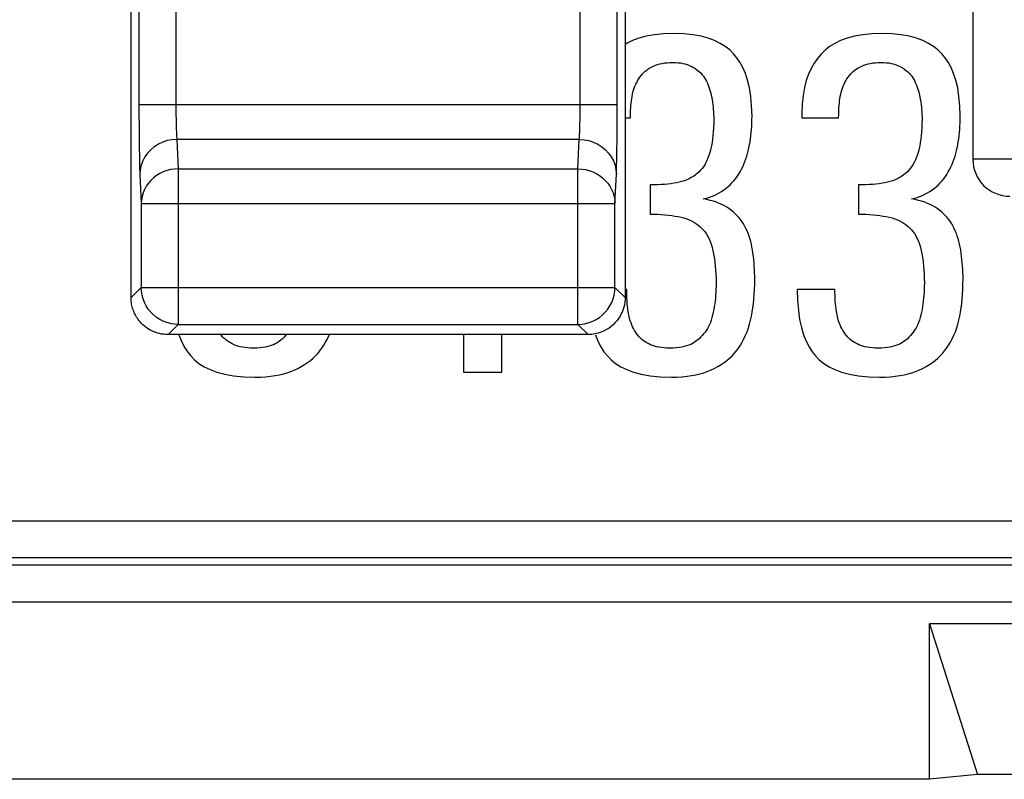
# Model space of a CAD drawing. Units: millimetres. Extents: x 137.1 to 159.5, y 78.9 to 131.8.
# Drawn here: x 139.9 to 145.2, y 78.9 to 83 of the extents above; entities that cross this region are included whole.
import ezdxf

# ---------------------------------------------------------------- set-up
doc = ezdxf.new("R2010")
doc.units = ezdxf.units.MM
doc.header["$LTSCALE"] = 16.335
doc.layers.get('0').update_dxf_attribs({"linetype": 'CONTINUOUS'})
doc.layers.add('ASSI', color=7, linetype='CONTINUOUS')
doc.layers.add('RACCORDO', color=7, linetype='CONTINUOUS')

msp = doc.modelspace()

# ---------------------------------------------------------------- linework, layer by layer
at = {"color": 7, "linetype": 'CONTINUOUS'}
for p, q in [((144.1306, 82.5372), (144.1306, 82.5148)), ((143.176, 82.5148), (143.2044, 82.5148)), ((144.1306, 82.5148), (144.3298, 82.5148)), ((143.3115, 82.1513), (143.3115, 81.9944)), ((144.4368, 82.1513), (144.4368, 81.9944)), ((143.1845, 81.5861), (143.176, 81.5861)), ((143.1846, 81.5699), (143.1845, 81.5861)), ((144.3098, 81.5861), (144.1057, 81.5861)), ((142.3032, 81.3431), (142.3032, 81.1405)), ((142.5098, 81.1405), (142.5098, 81.3431)), ((142.3032, 81.1405), (142.5098, 81.1405)), ((151.8396, 79.7796), (144.8199, 79.7796)), ((144.8199, 79.7796), (145.0798, 78.9659)), ((144.8199, 78.9405), (144.8199, 79.7796)), ((145.0798, 78.9659), (144.8199, 78.9405)), ((151.5798, 78.9659), (145.0798, 78.9659)), ((144.8199, 78.9405), (137.7296, 78.9405))]:
    msp.add_line(p, q, dxfattribs=at)
for points in [[(143.4385, 82.9704), (143.384, 82.968), (143.3344, 82.9629), (143.2896, 82.9551), (143.25, 82.9445), (143.2152, 82.9311), (143.1839, 82.9158), (143.176, 82.911)], [(143.7614, 82.8602), (143.7412, 82.8808), (143.7175, 82.8996), (143.6901, 82.9164), (143.6596, 82.9315), (143.6255, 82.9447), (143.5865, 82.9552), (143.5421, 82.9629), (143.4928, 82.9679), (143.4385, 82.9704)], [(144.5638, 82.9704), (144.5093, 82.968), (144.4597, 82.9629), (144.4149, 82.9551), (144.3753, 82.9445), (144.3405, 82.9311), (144.3092, 82.9158), (144.281, 82.8986), (144.2563, 82.8795), (144.2352, 82.8583)], [(144.8868, 82.8602), (144.8666, 82.8808), (144.8428, 82.8996), (144.8154, 82.9164), (144.7849, 82.9315), (144.7508, 82.9447), (144.7118, 82.9552), (144.6674, 82.9629), (144.6181, 82.9679), (144.5638, 82.9704)], [(143.8617, 82.5222), (143.8595, 82.5784), (143.8548, 82.6296), (143.8477, 82.6759), (143.8379, 82.7169), (143.8256, 82.7529), (143.8118, 82.7851), (143.7966, 82.8139), (143.7798, 82.839), (143.7614, 82.8602)], [(144.2352, 82.8583), (144.2152, 82.8354), (144.1971, 82.8096), (144.1811, 82.7809), (144.1668, 82.7496), (144.1544, 82.7153), (144.1446, 82.6771), (144.1374, 82.6344), (144.1327, 82.5878), (144.1306, 82.5372)], [(144.987, 82.5222), (144.9848, 82.5784), (144.9801, 82.6296), (144.973, 82.6759), (144.9632, 82.7169), (144.9509, 82.7529), (144.9371, 82.7851), (144.9219, 82.8139), (144.9051, 82.839), (144.8868, 82.8602)], [(143.2493, 82.7239), (143.2557, 82.7335), (143.2625, 82.7425), (143.2696, 82.7509), (143.277, 82.7586), (143.2847, 82.7657), (143.2928, 82.7723), (143.3012, 82.7783), (143.3099, 82.7837), (143.319, 82.7886)], [(143.319, 82.7886), (143.3294, 82.7935), (143.3403, 82.7979), (143.3518, 82.8018), (143.3637, 82.8052), (143.3761, 82.8081), (143.3893, 82.8104), (143.4033, 82.812), (143.418, 82.8131), (143.4335, 82.8135)], [(143.4335, 82.8135), (143.4482, 82.8131), (143.4622, 82.812), (143.4754, 82.8103), (143.4878, 82.808), (143.4995, 82.8051), (143.5108, 82.8016), (143.5217, 82.7975), (143.5323, 82.7929), (143.5425, 82.7877)], [(143.5425, 82.7877), (143.5526, 82.7817), (143.5621, 82.7754), (143.5708, 82.7688), (143.5788, 82.7619), (143.5862, 82.7546), (143.593, 82.7469), (143.5993, 82.7388), (143.605, 82.7303), (143.6103, 82.7214)], [(144.3746, 82.7239), (144.3811, 82.7335), (144.3878, 82.7425), (144.3949, 82.7509), (144.4023, 82.7586), (144.41, 82.7657), (144.4181, 82.7723), (144.4265, 82.7783), (144.4352, 82.7837), (144.4443, 82.7886)], [(144.4443, 82.7886), (144.4547, 82.7935), (144.4656, 82.7979), (144.4771, 82.8018), (144.489, 82.8052), (144.5014, 82.8081), (144.5146, 82.8104), (144.5286, 82.812), (144.5433, 82.8131), (144.5588, 82.8135)], [(144.5588, 82.8135), (144.5735, 82.8131), (144.5875, 82.812), (144.6007, 82.8103), (144.6131, 82.808), (144.6248, 82.8051), (144.6361, 82.8016), (144.647, 82.7975), (144.6576, 82.7929), (144.6678, 82.7877)], [(144.6678, 82.7877), (144.6779, 82.7817), (144.6874, 82.7754), (144.6961, 82.7688), (144.7041, 82.7619), (144.7115, 82.7546), (144.7183, 82.7469), (144.7246, 82.7388), (144.7303, 82.7303), (144.7356, 82.7214)], [(143.2134, 82.6294), (143.2157, 82.6411), (143.2184, 82.6526), (143.2216, 82.6637), (143.2253, 82.6747), (143.2294, 82.6853), (143.2338, 82.6956), (143.2386, 82.7054), (143.2438, 82.7148), (143.2493, 82.7239)], [(143.6103, 82.7214), (143.6155, 82.7115), (143.6203, 82.7013), (143.6248, 82.6909), (143.629, 82.6803), (143.6328, 82.6695), (143.6362, 82.6584), (143.6391, 82.6472), (143.6417, 82.6357), (143.6439, 82.6241)], [(144.3387, 82.6294), (144.341, 82.6411), (144.3438, 82.6526), (144.3469, 82.6637), (144.3506, 82.6747), (144.3547, 82.6853), (144.3591, 82.6956), (144.3639, 82.7054), (144.3691, 82.7148), (144.3746, 82.7239)], [(144.7356, 82.7214), (144.7408, 82.7115), (144.7456, 82.7013), (144.7501, 82.6909), (144.7543, 82.6803), (144.7581, 82.6695), (144.7615, 82.6584), (144.7645, 82.6472), (144.767, 82.6357), (144.7692, 82.6241)], [(143.2044, 82.5148), (143.2045, 82.5284), (143.2049, 82.5418), (143.2054, 82.555), (143.2061, 82.5678), (143.2071, 82.5805), (143.2083, 82.593), (143.2098, 82.6053), (143.2115, 82.6175), (143.2134, 82.6294)], [(143.6439, 82.6241), (143.646, 82.6111), (143.648, 82.5981), (143.6497, 82.585), (143.6512, 82.5719), (143.6526, 82.5588), (143.6536, 82.5458), (143.6544, 82.5329), (143.6549, 82.5201), (143.6551, 82.5073)], [(144.3298, 82.5148), (144.3299, 82.5284), (144.3302, 82.5418), (144.3307, 82.555), (144.3314, 82.5678), (144.3324, 82.5805), (144.3336, 82.593), (144.3351, 82.6053), (144.3368, 82.6175), (144.3387, 82.6294)], [(144.7692, 82.6241), (144.7713, 82.6111), (144.7733, 82.5981), (144.775, 82.585), (144.7766, 82.5719), (144.7779, 82.5588), (144.7789, 82.5458), (144.7797, 82.5329), (144.7802, 82.5201), (144.7804, 82.5073)], [(143.8483, 82.368), (143.851, 82.3841), (143.8534, 82.4006), (143.8556, 82.4173), (143.8574, 82.4343), (143.859, 82.4517), (143.8602, 82.4692), (143.861, 82.4868), (143.8615, 82.5044), (143.8617, 82.5222)], [(144.9736, 82.368), (144.9763, 82.3841), (144.9788, 82.4006), (144.9809, 82.4173), (144.9827, 82.4343), (144.9843, 82.4517), (144.9855, 82.4692), (144.9863, 82.4868), (144.9868, 82.5044), (144.987, 82.5222)], [(143.6551, 82.5073), (143.6547, 82.4831), (143.6538, 82.4601), (143.6525, 82.4383), (143.6506, 82.4177), (143.6483, 82.3984), (143.6456, 82.3802), (143.6425, 82.3632), (143.6392, 82.3475), (143.6355, 82.3329)], [(144.7804, 82.5073), (144.78, 82.4831), (144.7791, 82.4601), (144.7778, 82.4383), (144.7759, 82.4177), (144.7736, 82.3984), (144.7709, 82.3802), (144.7679, 82.3632), (144.7645, 82.3475), (144.7608, 82.3329)], [(143.8044, 82.2359), (143.8112, 82.2498), (143.8174, 82.2639), (143.8232, 82.2781), (143.8284, 82.2923), (143.8332, 82.3066), (143.8376, 82.3214), (143.8416, 82.3366), (143.8451, 82.3521), (143.8483, 82.368)], [(144.9298, 82.2359), (144.9365, 82.2498), (144.9427, 82.2639), (144.9485, 82.2781), (144.9538, 82.2923), (144.9586, 82.3066), (144.9629, 82.3214), (144.9669, 82.3366), (144.9705, 82.3521), (144.9736, 82.368)], [(143.6355, 82.3329), (143.6304, 82.3162), (143.625, 82.3007), (143.6191, 82.2863), (143.6128, 82.2731), (143.606, 82.261), (143.599, 82.25), (143.5916, 82.2399), (143.584, 82.2309), (143.576, 82.2228)], [(144.7608, 82.3329), (144.7558, 82.3162), (144.7503, 82.3007), (144.7444, 82.2863), (144.7381, 82.2731), (144.7314, 82.261), (144.7243, 82.25), (144.717, 82.2399), (144.7093, 82.2309), (144.7013, 82.2228)], [(143.576, 82.2228), (143.566, 82.2138), (143.5556, 82.2055), (143.5447, 82.1979), (143.5335, 82.191), (143.5219, 82.1848), (143.5096, 82.1792), (143.4965, 82.1742), (143.4828, 82.1699), (143.4683, 82.1662)], [(143.7223, 82.1338), (143.7331, 82.1428), (143.7435, 82.1523), (143.7535, 82.1624), (143.763, 82.173), (143.7722, 82.1843), (143.7809, 82.1962), (143.7892, 82.2088), (143.7971, 82.222), (143.8044, 82.2359)], [(144.7013, 82.2228), (144.6913, 82.2138), (144.6809, 82.2055), (144.6701, 82.1979), (144.6588, 82.191), (144.6472, 82.1848), (144.6349, 82.1792), (144.6218, 82.1742), (144.6081, 82.1699), (144.5937, 82.1662)], [(144.8476, 82.1338), (144.8584, 82.1428), (144.8688, 82.1523), (144.8788, 82.1624), (144.8884, 82.173), (144.8975, 82.1843), (144.9063, 82.1962), (144.9145, 82.2088), (144.9224, 82.222), (144.9298, 82.2359)], [(143.4683, 82.1662), (143.4539, 82.1632), (143.4388, 82.1605), (143.4229, 82.1582), (143.4063, 82.1561), (143.389, 82.1544), (143.3708, 82.1531), (143.3518, 82.1521), (143.3321, 82.1515), (143.3115, 82.1513)], [(144.5937, 82.1662), (144.5793, 82.1632), (144.5641, 82.1605), (144.5482, 82.1582), (144.5316, 82.1561), (144.5143, 82.1544), (144.4961, 82.1531), (144.4772, 82.1521), (144.4574, 82.1515), (144.4368, 82.1513)], [(143.5978, 82.0766), (143.6136, 82.0802), (143.6288, 82.0845), (143.6435, 82.0894), (143.6575, 82.095), (143.671, 82.1012), (143.6842, 82.1082), (143.6972, 82.116), (143.7099, 82.1246), (143.7223, 82.1338)], [(144.7231, 82.0766), (144.7389, 82.0802), (144.7541, 82.0845), (144.7688, 82.0894), (144.7828, 82.095), (144.7963, 82.1012), (144.8095, 82.1082), (144.8225, 82.116), (144.8352, 82.1246), (144.8476, 82.1338)], [(143.7368, 82.0237), (143.7252, 82.0313), (143.7126, 82.0385), (143.6991, 82.0453), (143.6847, 82.0517), (143.6693, 82.0577), (143.6529, 82.0632), (143.6356, 82.0682), (143.6172, 82.0726), (143.5978, 82.0766)], [(144.8621, 82.0237), (144.8505, 82.0313), (144.8379, 82.0385), (144.8244, 82.0453), (144.81, 82.0517), (144.7946, 82.0577), (144.7783, 82.0632), (144.7609, 82.0682), (144.7425, 82.0726), (144.7231, 82.0766)], [(143.3115, 81.9944), (143.3319, 81.9941), (143.3518, 81.9934), (143.3714, 81.9923), (143.3906, 81.9907), (143.4094, 81.9886), (143.4276, 81.9862), (143.4451, 81.9835), (143.462, 81.9804), (143.4783, 81.977)], [(143.8219, 81.9297), (143.8153, 81.9413), (143.808, 81.9527), (143.7999, 81.9639), (143.791, 81.9748), (143.7814, 81.9855), (143.7712, 81.9958), (143.7604, 82.0056), (143.7489, 82.0149), (143.7368, 82.0237)], [(144.4368, 81.9944), (144.4572, 81.9941), (144.4771, 81.9934), (144.4967, 81.9923), (144.5159, 81.9907), (144.5347, 81.9886), (144.5529, 81.9862), (144.5704, 81.9835), (144.5873, 81.9804), (144.6036, 81.977)], [(144.9472, 81.9297), (144.9406, 81.9413), (144.9333, 81.9527), (144.9252, 81.9639), (144.9163, 81.9748), (144.9067, 81.9855), (144.8965, 81.9958), (144.8857, 82.0056), (144.8742, 82.0149), (144.8621, 82.0237)], [(143.4783, 81.977), (143.4939, 81.973), (143.5086, 81.9683), (143.5224, 81.963), (143.5354, 81.957), (143.5475, 81.9505), (143.5589, 81.9433), (143.5696, 81.9356), (143.5797, 81.9274), (143.5891, 81.9185)], [(144.6036, 81.977), (144.6192, 81.973), (144.6339, 81.9683), (144.6477, 81.963), (144.6607, 81.957), (144.6728, 81.9505), (144.6842, 81.9433), (144.6949, 81.9356), (144.705, 81.9274), (144.7144, 81.9185)], [(143.5891, 81.9185), (143.5979, 81.9092), (143.6061, 81.8992), (143.6138, 81.8884), (143.621, 81.8769), (143.6277, 81.8647), (143.6337, 81.8514), (143.6393, 81.8369), (143.6442, 81.8214), (143.6486, 81.8049)], [(143.8642, 81.8002), (143.8615, 81.8162), (143.8583, 81.8317), (143.8546, 81.8468), (143.8504, 81.8614), (143.8457, 81.8755), (143.8405, 81.8894), (143.8348, 81.9031), (143.8286, 81.9165), (143.8219, 81.9297)], [(144.7144, 81.9185), (144.7232, 81.9092), (144.7314, 81.8992), (144.7391, 81.8884), (144.7463, 81.8769), (144.753, 81.8647), (144.7591, 81.8514), (144.7646, 81.8369), (144.7695, 81.8214), (144.7739, 81.8049)], [(144.9895, 81.8002), (144.9868, 81.8162), (144.9836, 81.8317), (144.9799, 81.8468), (144.9757, 81.8614), (144.971, 81.8755), (144.9658, 81.8894), (144.9601, 81.9031), (144.9539, 81.9165), (144.9472, 81.9297)], [(143.6486, 81.8049), (143.6523, 81.7883), (143.6556, 81.7708), (143.6585, 81.7525), (143.6611, 81.7334), (143.6633, 81.7134), (143.6651, 81.6922), (143.6663, 81.6696), (143.6672, 81.6459), (143.6675, 81.621)], [(143.8766, 81.6434), (143.8765, 81.6609), (143.876, 81.6783), (143.8752, 81.6958), (143.874, 81.7133), (143.8726, 81.7307), (143.8709, 81.7482), (143.8689, 81.7655), (143.8667, 81.7829), (143.8642, 81.8002)], [(144.7739, 81.8049), (144.7776, 81.7883), (144.7809, 81.7708), (144.7838, 81.7525), (144.7864, 81.7334), (144.7886, 81.7134), (144.7904, 81.6922), (144.7917, 81.6696), (144.7925, 81.6459), (144.7928, 81.621)], [(145.002, 81.6434), (145.0018, 81.6609), (145.0013, 81.6783), (145.0005, 81.6958), (144.9994, 81.7133), (144.9979, 81.7307), (144.9962, 81.7482), (144.9942, 81.7655), (144.992, 81.7829), (144.9895, 81.8002)], [(143.6675, 81.621), (143.6673, 81.6044), (143.6668, 81.588), (143.666, 81.5718), (143.6649, 81.5558), (143.6635, 81.54), (143.6618, 81.5244), (143.6599, 81.5091), (143.6577, 81.4939), (143.6553, 81.479)], [(143.8542, 81.4218), (143.8587, 81.4425), (143.8627, 81.4642), (143.8663, 81.4868), (143.8693, 81.5104), (143.8719, 81.535), (143.8739, 81.5606), (143.8754, 81.5872), (143.8763, 81.6148), (143.8766, 81.6434)], [(144.7928, 81.621), (144.7926, 81.6044), (144.7922, 81.588), (144.7914, 81.5718), (144.7902, 81.5558), (144.7888, 81.54), (144.7872, 81.5244), (144.7852, 81.5091), (144.783, 81.4939), (144.7806, 81.479)], [(144.9796, 81.4218), (144.984, 81.4425), (144.9881, 81.4642), (144.9916, 81.4868), (144.9946, 81.5104), (144.9972, 81.535), (144.9993, 81.5606), (145.0007, 81.5872), (145.0016, 81.6148), (145.002, 81.6434)], [(143.1945, 81.4567), (143.1923, 81.4694), (143.1904, 81.4825), (143.1887, 81.496), (143.1874, 81.5099), (143.1863, 81.5242), (143.1855, 81.539), (143.1849, 81.5542), (143.1846, 81.5699)], [(144.1057, 81.5861), (144.1077, 81.527), (144.1122, 81.473), (144.1191, 81.4241), (144.1287, 81.3806), (144.1407, 81.3422), (144.1544, 81.3078), (144.1697, 81.2771), (144.1866, 81.2504), (144.2053, 81.2276)], [(144.3198, 81.4567), (144.3176, 81.4694), (144.3157, 81.4825), (144.314, 81.496), (144.3127, 81.5099), (144.3116, 81.5242), (144.3108, 81.539), (144.3103, 81.5542), (144.3099, 81.5699), (144.3098, 81.5861)], [(143.2318, 81.3571), (143.2265, 81.3659), (143.2214, 81.3752), (143.2166, 81.3851), (143.2121, 81.3954), (143.2079, 81.4062), (143.2041, 81.4177), (143.2006, 81.43), (143.1974, 81.443), (143.1945, 81.4567)], [(143.6553, 81.479), (143.6523, 81.4634), (143.649, 81.4485), (143.6453, 81.4345), (143.6412, 81.4213), (143.6367, 81.409), (143.6319, 81.3974), (143.6267, 81.3866), (143.6212, 81.3764), (143.6152, 81.367)], [(144.3571, 81.3571), (144.3518, 81.3659), (144.3467, 81.3752), (144.3419, 81.3851), (144.3374, 81.3954), (144.3333, 81.4062), (144.3294, 81.4177), (144.3259, 81.43), (144.3227, 81.443), (144.3198, 81.4567)], [(144.7806, 81.479), (144.7776, 81.4634), (144.7743, 81.4485), (144.7706, 81.4345), (144.7665, 81.4213), (144.762, 81.409), (144.7572, 81.3974), (144.752, 81.3866), (144.7465, 81.3764), (144.7405, 81.367)], [(143.7771, 81.255), (143.7881, 81.2698), (143.7986, 81.2857), (143.8085, 81.3025), (143.818, 81.3203), (143.8268, 81.3391), (143.8349, 81.3587), (143.8422, 81.379), (143.8486, 81.4), (143.8542, 81.4218)], [(144.9024, 81.255), (144.9134, 81.2698), (144.9239, 81.2857), (144.9338, 81.3025), (144.9433, 81.3203), (144.9522, 81.3391), (144.9603, 81.3587), (144.9675, 81.379), (144.9739, 81.4), (144.9796, 81.4218)], [(143.304, 81.2923), (143.2942, 81.2977), (143.2847, 81.3035), (143.2758, 81.3098), (143.2672, 81.3166), (143.2591, 81.3239), (143.2515, 81.3316), (143.2444, 81.3397), (143.2379, 81.3482), (143.2318, 81.3571)], [(143.6152, 81.367), (143.6078, 81.3565), (143.6002, 81.3466), (143.5923, 81.3374), (143.5841, 81.3288), (143.5757, 81.3209), (143.5671, 81.3136), (143.5584, 81.3069), (143.5494, 81.3008), (143.5403, 81.2954)], [(144.4293, 81.2923), (144.4195, 81.2977), (144.4101, 81.3035), (144.4011, 81.3098), (144.3925, 81.3166), (144.3844, 81.3239), (144.3768, 81.3316), (144.3697, 81.3397), (144.3632, 81.3482), (144.3571, 81.3571)], [(144.7405, 81.367), (144.7331, 81.3565), (144.7255, 81.3466), (144.7176, 81.3374), (144.7094, 81.3288), (144.701, 81.3209), (144.6924, 81.3136), (144.6837, 81.3069), (144.6747, 81.3008), (144.6656, 81.2954)], [(140.7645, 81.3431), (140.7647, 81.3422), (140.7785, 81.3078)], [(140.7785, 81.3078), (140.7937, 81.2771), (140.8107, 81.2504), (140.8293, 81.2276)], [(141.0534, 81.2923), (141.0435, 81.2977), (141.0341, 81.3035), (141.0251, 81.3098), (141.0166, 81.3166), (141.0085, 81.3239), (141.0009, 81.3316), (140.9938, 81.3397), (140.9911, 81.3431)], [(141.2896, 81.2954), (141.2797, 81.2902), (141.269, 81.2856), (141.2573, 81.2815), (141.2449, 81.2781), (141.2316, 81.2752), (141.2173, 81.2729), (141.2019, 81.2713), (141.1854, 81.2703), (141.1679, 81.2699)], [(141.3466, 81.3431), (141.3417, 81.3374), (141.3335, 81.3288), (141.3251, 81.3209), (141.3165, 81.3136), (141.3077, 81.3069), (141.2988, 81.3008), (141.2896, 81.2954)], [(141.5264, 81.255), (141.5375, 81.2698), (141.548, 81.2857), (141.5579, 81.3025), (141.5673, 81.3203), (141.5762, 81.3391), (141.5779, 81.3431)], [(143.0154, 81.3422), (143.0291, 81.3078), (143.0443, 81.2771), (143.0613, 81.2504), (143.08, 81.2276)], [(143.5403, 81.2954), (143.5303, 81.2902), (143.5196, 81.2856), (143.508, 81.2815), (143.4955, 81.2781), (143.4823, 81.2752), (143.4679, 81.2729), (143.4525, 81.2713), (143.4361, 81.2703), (143.4186, 81.2699)], [(144.6656, 81.2954), (144.6557, 81.2902), (144.6449, 81.2856), (144.6333, 81.2815), (144.6208, 81.2781), (144.6076, 81.2752), (144.5933, 81.2729), (144.5778, 81.2713), (144.5614, 81.2703), (144.5439, 81.2699)], [(141.1679, 81.2699), (141.1514, 81.2703), (141.1359, 81.2713), (141.1214, 81.2727), (141.108, 81.2748), (141.0955, 81.2774), (141.0838, 81.2805), (141.0729, 81.284), (141.0627, 81.2879), (141.0534, 81.2923)], [(141.387, 81.1504), (141.4073, 81.16), (141.4263, 81.1701), (141.444, 81.1807), (141.4605, 81.1918), (141.4758, 81.2035), (141.49, 81.2157), (141.5032, 81.2283), (141.5153, 81.2414), (141.5264, 81.255)], [(143.4186, 81.2699), (143.4021, 81.2703), (143.3866, 81.2713), (143.3721, 81.2727), (143.3586, 81.2748), (143.3461, 81.2774), (143.3344, 81.2805), (143.3235, 81.284), (143.3134, 81.2879), (143.304, 81.2923)], [(143.6376, 81.1504), (143.6579, 81.16), (143.6769, 81.1701), (143.6947, 81.1807), (143.7111, 81.1918), (143.7264, 81.2035), (143.7406, 81.2157), (143.7538, 81.2283), (143.766, 81.2414), (143.7771, 81.255)], [(144.5439, 81.2699), (144.5274, 81.2703), (144.5119, 81.2713), (144.4974, 81.2727), (144.4839, 81.2748), (144.4714, 81.2774), (144.4597, 81.2805), (144.4488, 81.284), (144.4387, 81.2879), (144.4293, 81.2923)], [(144.763, 81.1504), (144.7832, 81.16), (144.8022, 81.1701), (144.82, 81.1807), (144.8365, 81.1918), (144.8517, 81.2035), (144.8659, 81.2157), (144.8791, 81.2283), (144.8913, 81.2414), (144.9024, 81.255)], [(140.8293, 81.2276), (140.8493, 81.2062), (140.8735, 81.1868), (140.9019, 81.1693), (140.9339, 81.1536), (140.9702, 81.1398), (141.0123, 81.1288), (141.0608, 81.1208), (141.1152, 81.1156), (141.1754, 81.1131)], [(143.08, 81.2276), (143.0999, 81.2062), (143.1241, 81.1868), (143.1525, 81.1693), (143.1846, 81.1536), (143.2208, 81.1398), (143.263, 81.1288), (143.3115, 81.1208), (143.3658, 81.1156), (143.426, 81.1131)], [(144.2053, 81.2276), (144.2252, 81.2062), (144.2494, 81.1868), (144.2778, 81.1693), (144.3099, 81.1536), (144.3461, 81.1398), (144.3883, 81.1288), (144.4368, 81.1208), (144.4911, 81.1156), (144.5513, 81.1131)], [(141.1754, 81.1131), (141.2052, 81.1137), (141.2334, 81.1153), (141.2599, 81.1178), (141.2847, 81.1212), (141.3078, 81.1256), (141.3296, 81.1307), (141.3501, 81.1366), (141.3693, 81.1431), (141.387, 81.1504)], [(143.426, 81.1131), (143.4558, 81.1137), (143.484, 81.1153), (143.5105, 81.1178), (143.5353, 81.1212), (143.5585, 81.1256), (143.5802, 81.1307), (143.6007, 81.1366), (143.6199, 81.1431), (143.6376, 81.1504)], [(144.5513, 81.1131), (144.5811, 81.1137), (144.6093, 81.1153), (144.6358, 81.1178), (144.6606, 81.1212), (144.6838, 81.1256), (144.7056, 81.1307), (144.7261, 81.1366), (144.7452, 81.1431), (144.763, 81.1504)]]:
    msp.add_lwpolyline(points, dxfattribs=at)
at = {"layer": 'ASSI', "color": 250, "linetype": 'CONTINUOUS'}
for p, q in [((140.549, 84.0623), (140.5491, 82.5496)), ((140.749, 83.7166), (140.749, 82.5676)), ((142.9332, 82.5681), (142.9332, 83.4472)), ((143.133, 82.4865), (143.1332, 83.4336)), ((140.549, 82.5853), (143.1332, 82.5853)), ((140.5491, 82.5496), (140.5494, 82.4502)), ((140.749, 82.5676), (140.7492, 82.5337)), ((140.7492, 82.5337), (140.7496, 82.5025)), ((142.9327, 82.5077), (142.933, 82.5359)), ((142.933, 82.5359), (142.9332, 82.5681)), ((140.7496, 82.5025), (140.7502, 82.4748)), ((140.7502, 82.4748), (140.7508, 82.4509)), ((142.9322, 82.4814), (142.9327, 82.5077)), ((143.1324, 82.4035), (143.133, 82.4865)), ((140.5494, 82.4502), (140.5502, 82.3643)), ((140.5502, 82.3643), (140.5512, 82.2949)), ((142.9286, 82.3974), (140.7536, 82.3974)), ((140.7536, 82.3974), (140.7612, 82.2384)), ((142.921, 82.2384), (142.9286, 82.3974)), ((143.1316, 82.3282), (143.1324, 82.4035)), ((140.5512, 82.2949), (140.552, 82.2564)), ((145.3548, 82.2905), (145.0548, 82.2905)), ((140.5536, 82.2094), (140.5612, 82.0504)), ((140.7612, 82.2384), (142.921, 82.2384)), ((140.7612, 82.2384), (140.7612, 81.3981)), ((142.921, 81.3981), (142.921, 82.2384)), ((143.121, 82.0504), (143.1286, 82.2094)), ((140.5612, 82.0504), (143.121, 82.0504)), ((140.5612, 82.0504), (140.5612, 81.5981)), ((143.121, 81.5981), (143.121, 82.0504)), ((140.5612, 81.5981), (140.5062, 81.5431)), ((140.5612, 81.5981), (143.121, 81.5981)), ((140.5613, 81.5946), (140.5612, 81.5981)), ((143.1209, 81.5946), (143.121, 81.5981)), ((143.176, 81.5431), (143.121, 81.5981)), ((140.7612, 81.3981), (140.7062, 81.3431)), ((140.7612, 81.3981), (142.921, 81.3981)), ((142.976, 81.3431), (142.921, 81.3981))]:
    msp.add_line(p, q, dxfattribs=at)
at = {"layer": 'ASSI', "color": 7, "linetype": 'CONTINUOUS'}
for p, q in [((140.5062, 81.5431), (140.5062, 84.0433)), ((145.0548, 83.6692), (145.0548, 82.2905)), ((143.176, 83.348), (143.176, 81.5431)), ((142.976, 81.3431), (140.7062, 81.3431))]:
    msp.add_line(p, q, dxfattribs=at)
at = {"layer": 'ASSI', "color": 250, "linetype": 'CONTINUOUS'}
for points in [[(142.9286, 82.3974), (142.9292, 82.4046), (142.9298, 82.4131), (142.9303, 82.4228), (142.9308, 82.4334), (142.9312, 82.4448), (142.9316, 82.4567), (142.9322, 82.4814)], [(140.7508, 82.4509), (140.7512, 82.4401), (140.7516, 82.4302), (140.752, 82.4209), (140.7525, 82.4121), (140.753, 82.4042), (140.7536, 82.3974)], [(140.7536, 82.3974), (140.7276, 82.3956), (140.702, 82.3907), (140.6773, 82.3827), (140.6539, 82.3718), (140.6322, 82.3581), (140.6126, 82.3419), (140.5954, 82.3235), (140.5808, 82.3031), (140.5692, 82.2811), (140.5607, 82.2579), (140.5555, 82.2339), (140.5536, 82.2094)], [(142.9286, 82.3974), (142.9546, 82.3956), (142.9802, 82.3907), (143.0049, 82.3827), (143.0283, 82.3718), (143.05, 82.3581), (143.0696, 82.3419), (143.0869, 82.3235), (143.1014, 82.3031), (143.113, 82.2811), (143.1215, 82.2579), (143.1267, 82.2339), (143.1286, 82.2094)], [(143.1286, 82.2094), (143.1292, 82.2245), (143.1298, 82.2414), (143.1303, 82.2603), (143.1307, 82.2814), (143.1316, 82.3282)], [(140.552, 82.2564), (140.5525, 82.2393), (140.553, 82.2237), (140.5536, 82.2094)], [(140.7612, 82.2384), (140.7406, 82.2373), (140.7202, 82.2342), (140.7002, 82.2291), (140.6807, 82.222), (140.6621, 82.2131), (140.6445, 82.2024), (140.6282, 82.19), (140.6133, 82.1761), (140.6001, 82.1608), (140.5886, 82.1443), (140.579, 82.1268), (140.5714, 82.1085), (140.5659, 82.0895), (140.5625, 82.0701), (140.5612, 82.0504)], [(142.921, 82.2384), (142.9417, 82.2373), (142.9622, 82.2341), (142.9823, 82.229), (143.0018, 82.2219), (143.0204, 82.2129), (143.038, 82.2022), (143.0542, 82.1898), (143.0691, 82.1759), (143.0823, 82.1607), (143.0937, 82.1442), (143.1033, 82.1267), (143.1109, 82.1084), (143.1164, 82.0894), (143.1198, 82.07), (143.121, 82.0504)], [(140.7612, 81.3981), (140.7406, 81.3992), (140.7242, 81.4016)], [(142.921, 81.3981), (142.9415, 81.3992), (142.958, 81.4016)]]:
    msp.add_lwpolyline(points, dxfattribs=at)
at = {"layer": 'ASSI', "color": 7, "linetype": 'CONTINUOUS'}
for points in [[(140.7242, 81.4016), (140.7201, 81.4024), (140.7, 81.4078), (140.6805, 81.4152), (140.6617, 81.4247), (140.6441, 81.4361), (140.6278, 81.4492), (140.6129, 81.464), (140.5997, 81.4803), (140.5882, 81.4979), (140.5787, 81.5166), (140.5711, 81.5362), (140.5656, 81.5564), (140.5623, 81.5772), (140.5613, 81.5946)], [(142.958, 81.4016), (142.9618, 81.4024), (142.9818, 81.4076), (143.0013, 81.415), (143.02, 81.4244), (143.0376, 81.4357), (143.0541, 81.4489), (143.0691, 81.4638), (143.0824, 81.4802), (143.0939, 81.4978), (143.1035, 81.5165), (143.1111, 81.536), (143.1165, 81.5563), (143.1199, 81.5771), (143.1209, 81.5946)], [(140.6263, 81.3598), (140.6153, 81.365), (140.6049, 81.3707), (140.5952, 81.3768), (140.5862, 81.3832), (140.5778, 81.3899), (140.5701, 81.3966), (140.5631, 81.4035), (140.5566, 81.4104), (140.5508, 81.4173), (140.5455, 81.4242), (140.5406, 81.431), (140.5363, 81.4377), (140.5323, 81.4444), (140.5287, 81.451), (140.5254, 81.4576), (140.5225, 81.4643), (140.5197, 81.471), (140.5172, 81.4779), (140.5149, 81.4849), (140.5129, 81.4922), (140.511, 81.4997), (140.5094, 81.5075), (140.5081, 81.5157), (140.5071, 81.5244), (140.5065, 81.5336), (140.5062, 81.5431)], [(143.176, 81.5431), (143.1755, 81.5302), (143.1743, 81.5173), (143.1722, 81.5045), (143.1693, 81.4919), (143.1656, 81.4795), (143.161, 81.4671), (143.1553, 81.4547), (143.1487, 81.4424), (143.1411, 81.4303), (143.1326, 81.4187), (143.123, 81.4076), (143.1126, 81.3971), (143.1014, 81.3873), (143.0892, 81.3783), (143.0761, 81.37), (143.0621, 81.3626), (143.0471, 81.3562)], [(140.7062, 81.3431), (140.6947, 81.3435), (140.6831, 81.3445), (140.6716, 81.3462), (140.6601, 81.3485), (140.6488, 81.3516), (140.6376, 81.3553), (140.6263, 81.3598)], [(143.0471, 81.3562), (143.031, 81.3509), (143.0137, 81.3467), (142.9953, 81.3441), (142.976, 81.3431)]]:
    msp.add_lwpolyline(points, dxfattribs=at)
msp.add_arc((145.2548, 82.2905), 0.2, 180, 270, dxfattribs=at)
at = {"layer": 'RACCORDO', "color": 250, "linetype": 'CONTINUOUS'}
for p, q in [((140.549, 84.0623), (140.549, 82.5853)), ((140.749, 83.7166), (140.749, 82.5853)), ((142.9332, 82.5853), (142.9332, 83.4472)), ((140.5612, 81.5981), (140.5062, 81.5431)), ((143.176, 81.5431), (143.121, 81.5981)), ((140.7612, 81.3981), (140.7062, 81.3431)), ((142.976, 81.3431), (142.921, 81.3981)), ((138.4263, 80.337), (158.2332, 80.337)), ((158.0332, 80.1371), (138.6263, 80.1371)), ((138.5878, 80.0985), (158.0717, 80.0985)), ((138.5878, 79.8986), (158.0717, 79.8986))]:
    msp.add_line(p, q, dxfattribs=at)
at = {"layer": 'RACCORDO', "color": 7, "linetype": 'CONTINUOUS'}
for p, q in [((140.5062, 81.5431), (140.5062, 84.0433)), ((143.176, 83.348), (143.176, 81.5431)), ((142.976, 81.3431), (140.7062, 81.3431))]:
    msp.add_line(p, q, dxfattribs=at)
for points in [[(140.6263, 81.3598), (140.6153, 81.365), (140.6049, 81.3707), (140.5952, 81.3768), (140.5862, 81.3832), (140.5778, 81.3899), (140.5701, 81.3966), (140.5631, 81.4035), (140.5566, 81.4104), (140.5508, 81.4173), (140.5455, 81.4242), (140.5406, 81.431), (140.5363, 81.4377), (140.5323, 81.4444), (140.5287, 81.451), (140.5254, 81.4576), (140.5225, 81.4643), (140.5197, 81.471), (140.5172, 81.4779), (140.5149, 81.4849), (140.5129, 81.4922), (140.511, 81.4997), (140.5094, 81.5075), (140.5081, 81.5157), (140.5071, 81.5244), (140.5065, 81.5336), (140.5062, 81.5431)], [(143.176, 81.5431), (143.1755, 81.5302), (143.1743, 81.5173), (143.1722, 81.5045), (143.1693, 81.4919), (143.1656, 81.4795), (143.161, 81.4671), (143.1553, 81.4547), (143.1487, 81.4424), (143.1411, 81.4303), (143.1326, 81.4187), (143.123, 81.4076), (143.1126, 81.3971), (143.1014, 81.3873), (143.0892, 81.3783), (143.0761, 81.37), (143.0621, 81.3626), (143.0471, 81.3562)], [(140.7062, 81.3431), (140.6947, 81.3435), (140.6831, 81.3445), (140.6716, 81.3462), (140.6601, 81.3485), (140.6488, 81.3516), (140.6376, 81.3553), (140.6263, 81.3598)], [(143.0471, 81.3562), (143.031, 81.3509), (143.0137, 81.3467), (142.9953, 81.3441), (142.976, 81.3431)]]:
    msp.add_lwpolyline(points, dxfattribs=at)

doc.saveas('drawing.dxf')
